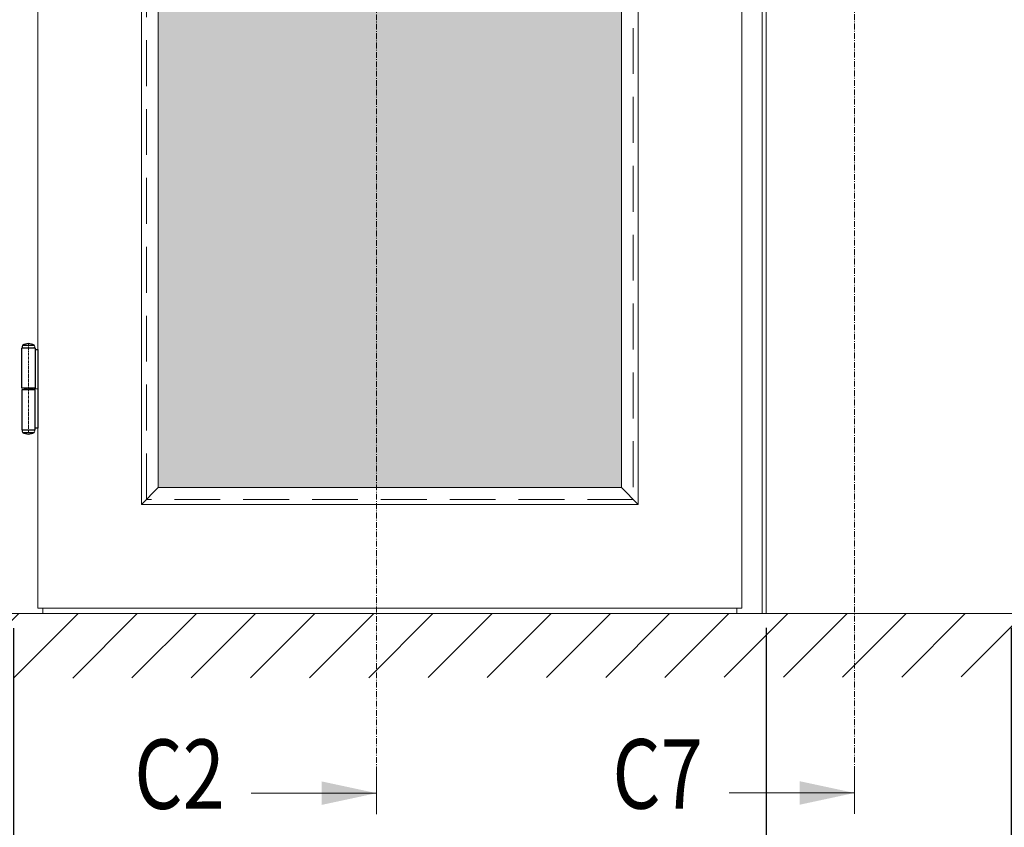
# Model space of a CAD drawing. Extents: x 8050 to 41339, y 3393 to 6330.
# Drawn here: x 10832 to 11002, y 5289 to 5429 of the extents above; entities that cross this region are included whole.
import ezdxf

# ---------------------------------------------------------------- set-up
doc = ezdxf.new("R2010")
doc.units = 0
doc.header["$LTSCALE"] = 2.5
for name, pattern in [('CENTER', [2, 1.25, -0.25, 0.25, -0.25]), ('HIDDEN2', [4.762499999999999, 3.175, -1.5875]), ('ISO_10', [6.5, 4, -1, 0.5, -1])]:
    doc.linetypes.add(name, pattern=pattern)
doc.layers.get('0').update_dxf_attribs({"linetype": 'CONTINUOUS'})
doc.layers.get('Defpoints').update_dxf_attribs({"linetype": 'CONTINUOUS'})
for name, color, linetype, lineweight in [('E7', 7, 'CONTINUOUS', 70), ('Klaasiraamid', 244, 'CONTINUOUS', 25), ('Peitjoon1', 32, 'HIDDEN2', 15), ('Piirjoon05', 5, 'CONTINUOUS', 35), ('Raamjoon025', 161, 'CONTINUOUS', 25), ('Tsenter', 3, 'CENTER', 15)]:
    doc.layers.add(name, color=color, linetype=linetype, lineweight=lineweight)
for name, color, linetype in [('HSHSSYM-MM', 1, 'CONTINUOUS'), ('INLOOK-10', 6, 'CONTINUOUS'), ('STG-CON-25', 2, 'CONTINUOUS')]:
    doc.layers.add(name, color=color, linetype=linetype)
doc.styles.add('SIMPLEX', font='simplex')
doc.dimstyles.new('nordic-1-35-0', dxfattribs={"dimscale": 2.5, "dimtxt": 3, "dimasz": 2.5, "dimexe": 0.75, "dimexo": 1, "dimgap": 1.1, "dimtad": 0, "dimdec": 1, "dimdsep": 46, "dimtxsty": 'SIMPLEX', "dimcen": 2.5, "dimclrd": 3, "dimclre": 3, "dimclrt": 3, "dimadec": 0, "dimazin": 0, "dimtfac": 1, "dimtdec": 1, "dimtofl": 0, "dimtmove": 0, "dimatfit": 3, "dimfxl": 1, "dimtvp": 1, "dimtolj": 1, "dimtzin": 0, "dimarcsym": 0})

# ---------------------------------------------------------------- blocks, each defined once
blk = doc.blocks.new('*D81')
at = {"layer": 'Defpoints', "color": 0, "linetype": 'Continuous', "lineweight": 15, "transparency": 16777216}
for p in [(10830.91044604155, 5325.950773469575), (10961.1534174897, 5325.950773469575), (10830.91044604155, 5259.069336367596)]:
    blk.add_point(p, dxfattribs=at)
at = {"layer": 'E7', "color": 3, "linetype": 'Continuous', "lineweight": -2, "transparency": 16777216}
for p, q in [((10830.91044604155, 5323.450773469575), (10830.91044604155, 5257.194336367596)), ((10961.1534174897, 5323.450773469575), (10961.1534174897, 5257.194336367596)), ((10952.4034174897, 5259.069336367596), (10839.66044604155, 5259.069336367596))]:
    blk.add_line(p, q, dxfattribs=at)
at = {"layer": 'E7', "color": 3, "linetype": 'Continuous', "lineweight": 15, "transparency": 16777216}
for points in [[(10839.66044604155, 5260.527669700929), (10839.66044604155, 5257.611003034263), (10830.91044604155, 5259.069336367596)], [(10952.4034174897, 5260.527669700929), (10952.4034174897, 5257.611003034263), (10961.1534174897, 5259.069336367596)]]:
    blk.add_solid(points, dxfattribs=at)
at = {"layer": 'E7', "color": 3, "linetype": 'Continuous', "lineweight": 15, "transparency": 16777216, "insert": (10896.03193176562, 5273.305926598366), "char_height": 15, "attachment_point": 5, "style": 'SIMPLEX'}
blk.add_mtext('\\A1;{\\fCalibri|b0|i0|c0|p34;\\H0.91667x;\\C256;M9 tai M10x21}', dxfattribs=at)
blk = doc.blocks.new('NTR110x30')
for p, q in [((-18.99999999999864, 1), (-18.99999999999864, 49)), ((-18.99999999999864, 49), (-2.999999999998636, 48.99999999999955)), ((-17.99999999999864, 51.99999999999909), (-3.999999999998636, 51.99999999999909)), ((-2.999999999998636, 49), (-2.999999999998636, 1)), ((-2.999999999998636, 46.99999999999955), (1.364242052659392e-12, 46.99999999999909)), ((1.364242052659392e-12, 46.99999999999909), (-1.364242052659392e-12, -47.00000000000045)), ((-2.999999999998636, 1), (-18.99999999999864, 1)), ((-15.49999999999864, -1), (-15.49999999999864, 1)), ((-6.499999999998636, -1.000000000000909), (-6.499999999998636, 1)), ((-2.999999999998636, -1.000000000000909), (-18.99999999999864, -1)), ((-18.99999999999864, -1), (-19.00000000000136, -49)), ((-3.000000000001364, -49.00000000000091), (-2.999999999998636, -1.000000000000909)), ((-1.364242052659392e-12, -47.00000000000045), (-3.000000000001364, -47.00000000000091)), ((-19.00000000000136, -49), (-3.000000000001364, -49.00000000000045)), ((-18.00000000000136, -51.99999999999909), (-4.000000000001364, -52))]:
    blk.add_line(p, q)
for centre, radius, start, end in [((-16, 50.49999999999955), 2.499999999998636, 143.1301023541299, 216.8698976458701), ((-10.99999999999773, 40.75000000000227), 13.24999999999778, 58.10920819814397, 121.890791801856), ((-5.999999999999091, 50.5), 2.500000000000364, 323.1301023541664, 36.8698976458336), ((-16.00000000000273, -50.49999999999955), 2.499999999998636, 143.1301023541299, 216.8698976458701), ((-11, -40.75000000000273), 13.24999999999778, 238.109208198144, 301.890791801856), ((-6.000000000001819, -50.50000000000091), 2.500000000000364, 323.1301023541299, 36.86989764587008)]:
    blk.add_arc(centre, radius, start, end)
at = {"layer": 'Tsenter'}
for p, q in [((-10.99999999999864, 54), (-10.99999999999864, -54.00000000000045)), ((-15.49999999999864, 0), (-4.547473508864641e-13, 0))]:
    blk.add_line(p, q, dxfattribs=at)
blk = doc.blocks.new('*D87')
at = {"layer": 'Defpoints', "color": 0, "linetype": 'Continuous', "lineweight": 15, "transparency": 16777216}
for p in [(10961.1534174897, 5325.986099984678), (11003.50835236496, 5325.986099984678), (11003.50835236496, 5259.069336367596)]:
    blk.add_point(p, dxfattribs=at)
at = {"layer": 'E7', "color": 3, "linetype": 'Continuous', "lineweight": -2, "transparency": 16777216}
for p, q in [((10961.1534174897, 5323.486099984678), (10961.1534174897, 5257.194336367596)), ((11003.50835236496, 5323.486099984678), (11003.50835236496, 5257.194336367596)), ((10969.9034174897, 5259.069336367596), (10994.75835236496, 5259.069336367596))]:
    blk.add_line(p, q, dxfattribs=at)
at = {"layer": 'E7', "color": 3, "linetype": 'Continuous', "lineweight": 15, "transparency": 16777216}
for points in [[(10969.9034174897, 5260.527669700929), (10969.9034174897, 5257.611003034263), (10961.1534174897, 5259.069336367596)], [(10994.75835236496, 5260.527669700929), (10994.75835236496, 5257.611003034263), (11003.50835236496, 5259.069336367596)]]:
    blk.add_solid(points, dxfattribs=at)
at = {"layer": 'E7', "color": 3, "linetype": 'Continuous', "lineweight": 15, "transparency": 16777216, "insert": (10982.33088492733, 5273.157849136827), "char_height": 15, "attachment_point": 5, "style": 'SIMPLEX'}
blk.add_mtext('\\A1;{\\fCalibri|b0|i0|c0|p34;\\H0.91667x;\\C256;M3}', dxfattribs=at)

msp = doc.modelspace()

# ---------------------------------------------------------------- hatches: boundary and pattern name
at = {"layer": 'E7', "linetype": 'Continuous', "lineweight": 15}
h = msp.add_hatch(color=256, dxfattribs=at)
h.set_gradient(color1=(127, 223, 255), one_color=1, tint=1, name='HEMISPHERICAL')
h.paths.add_polyline_path([(10936.11937176562, 5558.204904770521), (10873.28837967193, 5558.204904770521), (10873.28837967193, 5347.731133469572), (10936.11937176562, 5347.731133469572), (10936.11937176562, 5469.078853469574), (10933.90515576562, 5469.078853469574, -0.4142135623730929), (10933.54335576562, 5469.440653469573), (10933.54335576562, 5472.190333469573, -0.4142135623730951), (10933.90515576562, 5472.552133469572), (10936.11937176562, 5472.552133469572)])
h.paths.add_polyline_path([(10936.11937176562, 5603.740813469575), (10873.28837967193, 5603.740813469575), (10873.28837967193, 5558.204904770521), (10936.11937176562, 5558.204904770521)])
h.paths.add_polyline_path([(10873.28837967193, 5603.740813469575), (10855.94449176562, 5603.740813469575), (10855.94449176562, 5558.204904770521), (10873.28837967193, 5558.204904770521)])
h.paths.add_polyline_path([(10873.28837967193, 5558.204904770521), (10855.94449176562, 5558.204904770521), (10855.94449176562, 5347.731133469572), (10873.28837967193, 5347.731133469572)])
at = {"layer": 'INLOOK-10', "lineweight": 15, "ltscale": 0.5}
h = msp.add_hatch(dxfattribs=at)
h.set_pattern_fill('VINO45', color=256, scale=0.07236000000000001)
h.set_pattern_definition([(45, (-24708.66553763179, 34.92326496615715), (-5.116624668665859, 5.116624668665859), [])])
h.paths.add_polyline_path([(11365.89155752887, 5325.912646538712), (10807.00879316885, 5325.912646538712), (10807.00879316885, 5314.768384943235), (11359.59917978582, 5315.455837624321), (11366.30580871311, 5325.912646538712)])
h.paths.add_polyline_path([(11392.86948506729, 5325.912646538712), (11365.89155752887, 5325.912646538712), (11366.30580871311, 5325.912646538712), (11359.59917978582, 5315.455837624321), (11393.0480523551, 5315.506219930275)])

# ---------------------------------------------------------------- linework, layer by layer
at = {"color": 1, "lineweight": 15}
for q in [(10805.00914770627, 5325.950773469575), (10830.91044604155, 5325.950773469575)]:
    msp.add_line((11394.7199385419, 5325.950773469575), q, dxfattribs=at)
at = {"color": 0, "linetype": 'Continuous', "lineweight": 15}
for p, q in [((10872.04445814597, 5294.916947844841), (10893.71888966104, 5294.916947844841)), ((10954.75232360133, 5294.952274359944), (10976.42675511639, 5294.952274359944))]:
    msp.add_line(p, q, dxfattribs=at)
for points in [[(10884.2363258732, 5292.884969890304), (10884.2363258732, 5296.948925799378), (10893.71888966104, 5294.916947844841)], [(10966.94419132855, 5292.920296405407), (10966.94419132855, 5296.984252314481), (10976.42675511639, 5294.952274359944)]]:
    msp.add_solid(points, dxfattribs=at)
at = {"layer": 'HSHSSYM-MM', "color": 3, "linetype": 'ISO_10', "lineweight": 15, "ltscale": 0.1}
for points in [[(10893.71888966104, 5298.529353097351), (10893.71888966104, 5638.848015351127)], [(10976.42675511639, 5298.564679612454), (10976.42675511639, 5638.88334186623)]]:
    msp.add_lwpolyline(points, dxfattribs=at)
at = {"layer": 'HSHSSYM-MM', "color": 5, "linetype": 'Continuous', "lineweight": 15, "ltscale": 0.5}
for points in [[(10893.71888966104, 5291.304542592329), (10893.71888966104, 5298.52935309735)], [(10893.71888966104, 5291.304542592331), (10893.71888966104, 5298.529353097351)], [(10976.42675511639, 5291.339869107432), (10976.42675511639, 5298.564679612453)], [(10976.42675511639, 5291.339869107434), (10976.42675511639, 5298.564679612454)]]:
    msp.add_lwpolyline(points, dxfattribs=at)
at = {"layer": 'Klaasiraamid', "lineweight": 15}
for p, q in [((10853.05009176562, 5344.836733469573), (10855.94449176562, 5347.731133469572)), ((10939.01377176562, 5344.836733469573), (10936.11937176562, 5347.731133469572))]:
    msp.add_line(p, q, dxfattribs=at)
for points in [[(10853.05009176562, 5344.836733469573), (10853.05009176562, 5606.635213469574), (10939.01377176562, 5606.635213469574), (10939.01377176562, 5344.836733469573)], [(10855.94449176562, 5347.731133469572), (10855.94449176562, 5603.740813469575), (10936.11937176562, 5603.740813469575), (10936.11937176562, 5347.731133469572)]]:
    msp.add_lwpolyline(points, close=True, dxfattribs=at)
at = {"layer": 'Peitjoon1', "lineweight": 15}
for p, q in [((10853.91841176562, 5345.705053469573), (10853.91841176562, 5605.766893469575)), ((10938.14545176562, 5605.766893469575), (10938.14545176562, 5345.705053469573)), ((10938.14545176562, 5345.705053469573), (10853.91841176562, 5345.705053469573))]:
    msp.add_line(p, q, dxfattribs=at)
at = {"layer": 'Piirjoon05', "lineweight": 15}
for p, q in [((10960.43233176562, 5628.415573469573), (10960.43233176562, 5325.950773469575)), ((10835.10481176562, 5624.580493469576), (10835.10481176562, 5326.891453469575)), ((10956.95905176562, 5624.580493469573), (10956.95905176562, 5326.891453469575)), ((10956.95905176562, 5326.891453469575), (10835.10481176562, 5326.891453469575)), ((10835.97313176562, 5325.950773469575), (10835.97313176562, 5326.891453469575)), ((10956.09073176562, 5326.891453469575), (10956.09073176562, 5325.950773469575)), ((10835.97313176562, 5325.950773469575), (10831.63153176562, 5325.950773469575)), ((10956.09073176562, 5325.950773469575), (10835.97313176562, 5325.950773469575)), ((10960.43233176562, 5325.950773469575), (10956.09073176562, 5325.950773469575))]:
    msp.add_line(p, q, dxfattribs=at)
at = {"layer": 'STG-CON-25', "color": 7, "linetype": 'Continuous', "lineweight": 15}
for p, q in [((10960.4298174897, 5325.950773469575), (10960.4298174897, 5628.415573469573)), ((10961.1534174897, 5325.950773469575), (10961.1534174897, 5628.415573469573)), ((10961.1534174897, 5325.950773469575), (10961.1534174897, 5628.415573469573))]:
    msp.add_line(p, q, dxfattribs=at)

# ---------------------------------------------------------------- block references
at = {"layer": 'Raamjoon025', "lineweight": 15, "xscale": 0.14472, "yscale": 0.14472, "zscale": 0.14472}
msp.add_blockref('NTR110x30', (10835.10481176562, 5364.808093469574), dxfattribs=at)

# ---------------------------------------------------------------- texts
at = {"color": 7, "linetype": 'Continuous', "lineweight": 15, "style": 'SIMPLEX', "width": 0.8}
for tag, p in [('C2', (10851.83581347931, 5292.207643905458)), ('C7', (10934.54367893466, 5292.242970420561))]:
    msp.add_attdef(tag, p, '', height=12, dxfattribs=at)

# ---------------------------------------------------------------- dimensions: what is measured, and where the dimension line sits
at = {"layer": 'E7', "linetype": 'Continuous', "lineweight": 15}
dim = msp.add_linear_dim(base=(10830.91044604155, 5259.069336367596), p1=(10961.1534174897, 5325.950773469575), p2=(10830.91044604155, 5325.950773469575), angle=180, text='{\\fCalibri|b0|i0|c0|p34;\\H0.91667x;\\C256;M9 tai M10x21}', dimstyle='nordic-1-35-0', override={"dimtxt": 6, "dimasz": 3.5}, dxfattribs=at)
dim.commit()
dim.dimension.update_dxf_attribs({"geometry": '*D81', "text_midpoint": (10896.03193176562, 5259.069336367596), "dimtype": 160})
dim = msp.add_linear_dim(base=(11003.50835236496, 5259.069336367596), p1=(10961.1534174897, 5325.986099984678), p2=(11003.50835236496, 5325.986099984678), text='{\\fCalibri|b0|i0|c0|p34;\\H0.91667x;\\C256;M3}', dimstyle='nordic-1-35-0', override={"dimtxt": 6, "dimasz": 3.5}, dxfattribs=at)
dim.commit()
dim.dimension.update_dxf_attribs({"geometry": '*D87', "text_midpoint": (10982.33088492733, 5259.069336367596), "dimtype": 160})

doc.saveas('drawing.dxf')
